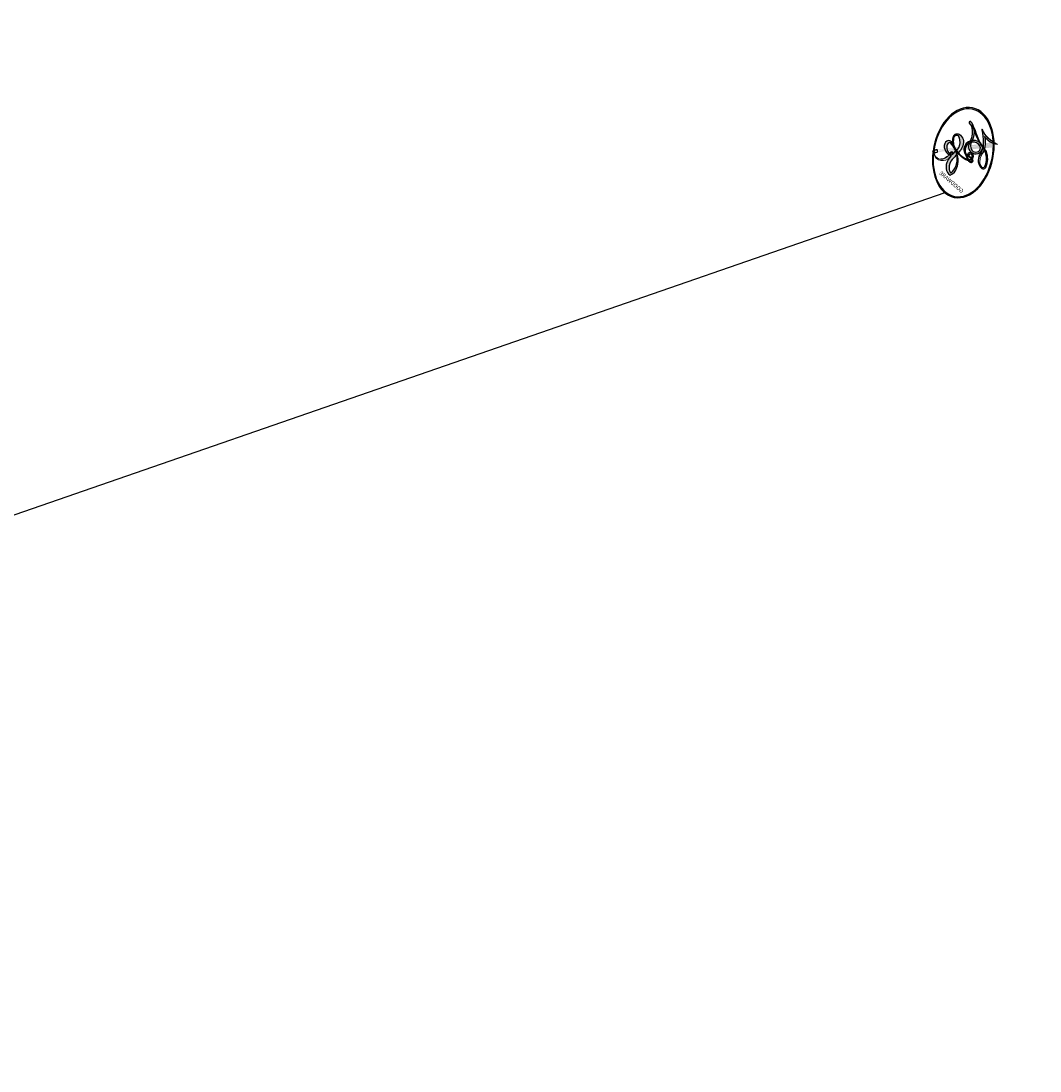
# Model space of a CAD drawing. Units: millimetres. Extents: x 2564 to 5084, y 732 to 2514.
# Drawn here: x 4338 to 4338, y 1247 to 1247 of the extents above; entities that cross this region are included whole.
import ezdxf

# ---------------------------------------------------------------- set-up
doc = ezdxf.new("R2010")
doc.units = ezdxf.units.MM
doc.linetypes.add('HIDDEN', pattern=[9.525, 6.35, -3.175])
doc.layers.add('H-06.木作(細線)', color=8, linetype='Continuous')
doc.layers.add('H-08.木作(細線)', color=8, linetype='Continuous')
doc.layers.add('logo', color=8, linetype='Continuous', plot=False)
doc.styles.get("Standard").update_dxf_attribs({"font": 'arial.ttf'})

# ---------------------------------------------------------------- blocks, each defined once
blk = doc.blocks.new('logo')
at = {"layer": 'logo'}
h = blk.add_hatch(color=256, dxfattribs=at)
edge = h.paths.add_edge_path()
edge.add_ellipse((0.18, 0.605), major_axis=(0.323, 0.566), ratio=0.659111, start_angle=263.8576, end_angle=429.825)
edge.add_arc((0.018, 1.392), 0.399, 258.9967, 261.058)
edge.add_ellipse((0.179, 0.602), major_axis=(0.314, 0.551), ratio=0.659838, start_angle=263.243, end_angle=428.5195, ccw=False)
edge.add_arc((0.507, 0.375), 0.0433, 263.9962, 282.4455)
edge = h.paths.add_edge_path()
edge.add_ellipse((0.179, 0.602), major_axis=(0.314, 0.551), ratio=0.659838, start_angle=70.2744, end_angle=262.8394, ccw=False)
edge.add_arc((0.031, 1.204), 0.237, 245.2323, 248.2557, ccw=False)
edge.add_ellipse((0.18, 0.605), major_axis=(0.323, 0.566), ratio=0.659111, start_angle=71.1999, end_angle=263.5875)
edge.add_arc((0.503, 0.367), 0.0389, 266.4658, 288.3928, ccw=False)
edge = h.paths.add_edge_path(flags=17)
edge.add_line((0.196, 1.02), (0.196, 1.034))
edge.add_arc((0.018, 1.392), 0.399, 261.058, 296.4699, ccw=False)
edge.add_ellipse((0.179, 0.602), major_axis=(0.314, 0.551), ratio=0.659838, start_angle=68.5195, end_angle=70.2744)
edge.add_arc((0.031, 1.204), 0.237, 248.2557, 287.7329)
edge.add_arc((0.179, 0.843), 0.155, 119.2735, 139.7006)
edge.add_arc((0.447, 0.586), 0.526, 137.2638, 146.3296)
edge.add_arc((0.7, 0.487), 0.794, 150.4954, 153.1332)
edge.add_arc((0.175, 0.067), 0.799, 100.8186, 103.2077, ccw=False)
edge.add_arc((0.303, 0.684), 0.325, 138.9231, 148.8948, ccw=False)
edge.add_arc((0.625, 0.395), 0.758, 124.4657, 138.4002, ccw=False)
edge = h.paths.add_edge_path()
edge.add_arc((0.031, 1.204), 0.237, 233.3596, 245.2323)
edge.add_ellipse((0.18, 0.605), major_axis=(0.323, 0.566), ratio=0.659111, start_angle=69.825, end_angle=71.1999, ccw=False)
edge.add_arc((0.018, 1.392), 0.399, 251.1923, 258.9967, ccw=False)
h.paths.add_polyline_path([(-0.052, 0.816, -0.021859), (-0.015, 0.831, -0.004955), (-0.008, 0.845, 0.012967), (-0.048, 0.835, 0.223317), (-0.201, 0.653, 0.425243), (-0.168, 0.61, 0.393247), (-0.018, 0.739, -0.084558), (0.019, 0.842, 0.019194), (-0.015, 0.831, 0.004726), (-0.021, 0.818, 0.021148), (-0.039, 0.731, -0.080721), (-0.066, 0.665, -0.104113), (-0.11, 0.634, -0.094873), (-0.162, 0.621, -0.207877), (-0.181, 0.643, -0.223034), (-0.178, 0.671, -0.16869)], flags=17)
h.paths.add_polyline_path([(0.36, 0.974, 0.088592), (0.284, 0.953, 0.140724), (0.198, 0.82, -0.012272), (0.202, 0.815, -0.041532), (0.215, 0.797, 0.005558), (0.221, 0.816, -0.187874)], flags=17)
h.paths.add_polyline_path([(0.19, 0.73, 0.011592), (0.205, 0.768, 0.056884), (0.192, 0.79, -0.271208), (0.105, 0.711, -0.679677), (0.04, 0.816, -0.290071), (0.157, 0.822, -0.103922), (0.192, 0.79, 0.053349), (0.197, 0.815, -0.004508), (0.198, 0.82, 0.220604), (0.098, 0.865, -0.015501), (0.046, 0.849, 0.008768), (0.03, 0.845, 0.029539), (0.018, 0.836, 1.009367)], flags=17)
h.paths.add_polyline_path([(0.215, 0.797, -0.008928), (0.205, 0.768, -0.347678), (0.168, 0.631, 0.00727), (0.064, 0.579, -0.035606), (0.059, 0.576, 0.01139), (0.067, 0.571, 0.012101), (0.155, 0.61, 0.461639)], flags=17)
h.paths.add_polyline_path([(0.108, 0.674, 0.433181), (0.027, 0.632, 0.04486), (0.026, 0.62, -0.026783), (0.038, 0.622, -0.142026), (0.05, 0.642, -0.307429), (0.086, 0.662, -0.953401), (0.071, 0.621, 0.069613), (0.038, 0.622, 0.042891), (0.037, 0.615, -0.067719), (0.07, 0.614, 0.893379)], flags=17)
h.paths.add_polyline_path([(0.021, 0.612, -0.009243), (0.026, 0.613, -0.026651), (0.026, 0.62, 0.013684), (0.019, 0.619, 0.174326), (-0.003, 0.606, 0.391287), (0.006, 0.571, 0.210555), (0.042, 0.563), (0.043, 0.562, 0.001326), (0.053, 0.565, -0.005065), (0.05, 0.567, -0.027528), (0.045, 0.572, -0.195292), (0.017, 0.58, -0.659298)], flags=17)
h.paths.add_polyline_path([(0.037, 0.615, 0.023127), (0.026, 0.613, 0.184672), (0.045, 0.572, 0.098355), (0.059, 0.576, -0.009788), (0.052, 0.58, -0.240413)], flags=17)
h.paths.add_polyline_path([(0.067, 0.571, -0.002039), (0.053, 0.565, 0.07599), (0.096, 0.548, 0.108431), (0.234, 0.551, -0.004552), (0.233, 0.557, -0.028332), (0.168, 0.549, -0.123708)], flags=17)
h.paths.add_polyline_path([(0.396, 0.739, -0.55173), (0.424, 0.688, -0.18979), (0.304, 0.573, -0.013881), (0.272, 0.565, 0.011039), (0.273, 0.556, 0.022162), (0.295, 0.562, -0.010966), (0.311, 0.568, -0.001761), (0.346, 0.584, 0.034744), (0.376, 0.603, 0.086103), (0.433, 0.672, 0.506659), (0.398, 0.764, 0.355205), (0.25, 0.674, 0.093422), (0.233, 0.557, 0.017263), (0.272, 0.565, -0.31391)], flags=17)
h.paths.add_polyline_path([(0.259, 0.546, -0.009702), (0.273, 0.553, -0.004936), (0.273, 0.556, -0.035369), (0.237, 0.552, -0.002587), (0.234, 0.551, 0.014405), (0.235, 0.532, -0.020509)], flags=17)
h.paths.add_polyline_path([(0.273, 0.547, -0.007857), (0.273, 0.553, 0.009702), (0.259, 0.546, 0.020509), (0.235, 0.532, 0.000681), (0.235, 0.532, -0.002588), (0.236, 0.526, -0.013713), (0.249, 0.534, -0.01198)], flags=17)
h.paths.add_polyline_path([(0.278, 0.52, -0.036579), (0.273, 0.547, 0.01198), (0.249, 0.534, 0.013411), (0.236, 0.526, 0.001089), (0.235, 0.525, 0.015933), (0.236, 0.427, -0.190203), (0.187, 0.304, -0.266161), (0.121, 0.269, -0.207317), (0.183, 0.477, -0.064593), (0.235, 0.525, -0.001017), (0.235, 0.532, -0.000681), (0.235, 0.532, 0.152538), (0.108, 0.383, 0.230241), (0.111, 0.238, 0.234095), (0.211, 0.271, 0.172717), (0.274, 0.375, 0.028132), (0.281, 0.441, -0.014352), (0.282, 0.459, 0.062016), (0.314, 0.448, 0.349487), (0.465, 0.526, 0.392407), (0.436, 0.606, 0.130108), (0.383, 0.6, 0.001865), (0.346, 0.584, -0.054721), (0.295, 0.562, 0.014593), (0.273, 0.553, 0.007857), (0.273, 0.547, -0.01108), (0.297, 0.557, -0.100678), (0.408, 0.588, -0.349203), (0.432, 0.566, -0.402437), (0.316, 0.465, -0.009974), (0.317, 0.469, 0.613372), (0.295, 0.508, 0.175713), (0.279, 0.503, -0.002484), (0.28, 0.49, -0.463644), (0.302, 0.493, -0.513768), (0.3, 0.467, -0.075052), (0.281, 0.477, 0.007944)], flags=17)
h.paths.add_polyline_path([(0.314, 0.448, -0.062016), (0.282, 0.459, -0.007786), (0.281, 0.441, 0.027572), (0.283, 0.405, 0.0582), (0.284, 0.397, 0.26466), (0.379, 0.293, 0.315327), (0.495, 0.329, -0.025867), (0.491, 0.33, -0.380363), (0.353, 0.328, -0.153954), (0.315, 0.405, -0.090831)], flags=17)
h.paths.add_polyline_path([(0.464, 0.368, 0.336432), (0.491, 0.33, 0.025867), (0.495, 0.329, 0.026394), (0.499, 0.332, -0.025927), (0.494, 0.333, -0.173285), (0.471, 0.351, -0.685315), (0.487, 0.383, -0.491027), (0.503, 0.345, -0.040547), (0.494, 0.333, 0.025927), (0.499, 0.332, 0.139653), (0.512, 0.356, 1.004843)], flags=17)
h.paths.add_polyline_path([(0.406, 1.004, 0.143839), (0.349, 0.996, 0.069213), (0.284, 0.953, -0.088592), (0.36, 0.974, 0.404636)], flags=17)
h.paths.add_polyline_path([(0.27, 0.946, -0.01627), (0.284, 0.953, -0.069213), (0.349, 0.996, 0.037626), (0.224, 0.933, -0.082213), (0.038, 0.855, 0.004306), (0.024, 0.852, 0.008989), (0.019, 0.842, -0.006474), (0.03, 0.845, -0.136946), (0.098, 0.865, 0.054668)], flags=17)
h = blk.add_hatch(color=256, dxfattribs=at)
edge = h.paths.add_edge_path()
edge.add_ellipse((0.179, 0.602), major_axis=(0.314, 0.551), ratio=0.659838, start_angle=68.5195, end_angle=70.2744, ccw=False)
edge.add_arc((0.018, 1.392), 0.399, 258.9967, 261.058, ccw=False)
edge.add_ellipse((0.18, 0.605), major_axis=(0.323, 0.566), ratio=0.659111, start_angle=69.825, end_angle=71.1999)
edge.add_arc((0.031, 1.204), 0.237, 245.2323, 248.2557)
for points in [[(0.019, 0.842, 0.019194), (-0.015, 0.831, 0.004726), (-0.021, 0.818, -0.044587), (-0.044, 0.732, -0.07623), (-0.075, 0.671, -0.235864), (-0.162, 0.623, -0.450297), (-0.178, 0.671, -0.16869), (-0.052, 0.816, -0.021859), (-0.015, 0.831, -0.004955), (-0.008, 0.845, 0.012967), (-0.048, 0.835, 0.223317), (-0.201, 0.653, 0.425243), (-0.168, 0.61, 0.393247), (-0.018, 0.739, -0.084558)], [(-0.162, 0.623, -0.206522), (-0.181, 0.643, 0.207877), (-0.162, 0.621, 0.024305), (-0.148, 0.623, -0.043373)], [(0.273, 0.556, -0.011039), (0.272, 0.565, -0.017263), (0.233, 0.557, 0.004552), (0.234, 0.551, 0.002587), (0.237, 0.552, 0.035369)]]:
    blk.add_hatch(color=256, dxfattribs=at).paths.add_polyline_path(points)
h = blk.add_hatch(color=256, dxfattribs=at)
h.paths.add_polyline_path([(0.215, 0.797, 0.041532), (0.202, 0.815, 0.012272), (0.198, 0.82, 0.004508), (0.197, 0.815, -0.053349), (0.192, 0.79, -0.056884), (0.205, 0.768, 0.008928)])
h.paths.add_polyline_path([(0.019, 0.842, -0.008989), (0.024, 0.852, 0.010425), (-0.008, 0.845, 0.004955), (-0.015, 0.831, -0.019194)])
h.paths.add_polyline_path([(0.098, 0.865, 0.136946), (0.03, 0.845, -0.008768), (0.046, 0.849, 0.015501)])
h.paths.add_polyline_path([(0.038, 0.622, 0.026783), (0.026, 0.62, 0.026651), (0.026, 0.613, -0.023127), (0.037, 0.615, -0.042891)])
h.paths.add_polyline_path([(0.067, 0.571, -0.01139), (0.059, 0.576, -0.098355), (0.045, 0.572, 0.027528), (0.05, 0.567, 0.005065), (0.053, 0.565, 0.002039)])
for p, q in [((0.196, 1.034), (0.196, 1.02)), ((0.043, 0.562), (0.042, 0.563))]:
    blk.add_line(p, q, dxfattribs=at)
at = {"layer": 'logo', "lineweight": 0}
for p, q in [((0.196, 1.02), (0.196, 1.034)), ((0.042, 0.563), (0.043, 0.562))]:
    blk.add_line(p, q, dxfattribs=at)
at = {"layer": 'logo'}
for points in [[(-0.168, 0.61, -0.425243), (-0.201, 0.653, -0.223317), (-0.048, 0.835, -0.027703), (0.038, 0.855, 0.082213), (0.224, 0.933, -0.037626), (0.349, 0.996, -0.143839), (0.406, 1.004, -0.872775)], [(0.196, 1.02, 0.060876), (0.058, 0.898, 0.137716), (-0.018, 0.739, -0.393247), (-0.168, 0.61, 79.578459)], [(-0.111, 1.014, 0.200172), (0.196, 1.034, -0.066965)], [(-0.111, 1.014, 0.241802), (0.103, 0.978, 0.575938)], [(-0.052, 0.816, -0.056349), (0.046, 0.849, 0.070229), (0.27, 0.946, 0.769245)], [(0.061, 0.943, 0.039578), (0.009, 0.878, 0.021193), (-0.021, 0.818, 0.700396)], [(0.103, 0.978, 0.089367), (0.061, 0.943, 0.028397)], [(0.193, 1.018, 0.002733), (0.196, 1.02)], [(0.349, 0.996, 0.216717), (0.197, 0.815, 0.638327)], [(0.36, 0.974, 0.187874), (0.221, 0.816, 0.783226)], [(0.27, 0.946, -0.105013), (0.36, 0.974, 0.404636), (0.406, 1.004, 1.743742)], [(-0.162, 0.621, -0.434531), (-0.178, 0.671, -0.16869), (-0.052, 0.816, 0.909183)], [(-0.021, 0.818, 0.021148), (-0.039, 0.731, 0.658186)], [(0.221, 0.816, -0.026083), (0.19, 0.73, -1.009367), (0.018, 0.836, 0.624773)], [(0.018, 0.836, -0.416943), (0.202, 0.815, 0.828532)], [(0.197, 0.815, -0.329321), (0.105, 0.711, -0.679677), (0.04, 0.816, 0.415871)], [(0.04, 0.816, -0.290071), (0.157, 0.822, -0.539799), (0.168, 0.631, 0.00727), (0.064, 0.579, -1.51475)], [(0.202, 0.815, -0.513007), (0.155, 0.61, -1.702754)], [(0.376, 0.603, 0.086103), (0.433, 0.672, 0.506659), (0.398, 0.764, 0.355205), (0.25, 0.674, 0.113269), (0.235, 0.532, 0.583131)], [(0.042, 0.563, -0.210555), (0.006, 0.571, -0.391287), (-0.003, 0.606, -0.174326), (0.019, 0.619, -0.110406), (0.071, 0.621, 0.953401), (0.086, 0.662)], [(0.064, 0.579, -0.338614), (0.017, 0.58, -0.659298), (0.021, 0.612, -0.100316), (0.07, 0.614, 0.893379), (0.108, 0.674, 0.433181), (0.027, 0.632, 0.289299), (0.05, 0.567, 0.081086), (0.096, 0.548, -0.684784)], [(0.086, 0.662, 0.307429), (0.05, 0.642, 0.446432), (0.052, 0.58, 0.145269), (0.168, 0.549, -0.214979)], [(0.155, 0.61, -0.015466), (0.043, 0.562, 0.608014)], [(0.096, 0.548, 0.111049), (0.237, 0.552, 0.147976), (0.376, 0.603, 0.393525)], [(0.168, 0.549, 0.059536), (0.304, 0.573, 0.18979), (0.424, 0.688, 0.55173), (0.396, 0.739, 0.38162), (0.278, 0.52, -0.007944), (0.281, 0.477, -0.007944)], [(0.259, 0.546, -0.035274), (0.311, 0.568, -0.003626), (0.383, 0.6, 0.389489)], [(0.383, 0.6, -0.130108), (0.436, 0.606, -0.392407), (0.465, 0.526, -0.420619), (0.282, 0.459, -0.420619)], [(0.282, 0.459, -0.035926), (0.274, 0.375, -0.172717), (0.211, 0.271, -0.234095), (0.111, 0.238, -0.230241), (0.108, 0.383, -0.17359), (0.259, 0.546)], [(0.235, 0.532, 0.016972), (0.236, 0.427, -0.190203), (0.187, 0.304, -0.266161), (0.121, 0.269, -0.290937), (0.249, 0.534, 0.211969)], [(0.249, 0.534, -0.023063), (0.297, 0.557, -0.100678), (0.408, 0.588, -0.349203), (0.432, 0.566, -0.402437), (0.316, 0.465, -0.247136)], [(0.279, 0.503, -0.175713), (0.295, 0.508, -0.613372), (0.317, 0.469)], [(0.3, 0.467, 0.513768), (0.302, 0.493, 0.463644), (0.28, 0.49, 0.463644)], [(0.3, 0.467, -0.075052), (0.281, 0.477)], [(0.317, 0.469, 0.009974), (0.316, 0.465, 0.009974)], [(0.314, 0.448, 0.090831), (0.315, 0.405, 0.169704), (0.359, 0.322)], [(0.512, 0.356, -0.166662), (0.495, 0.329, -0.70739)]]:
    blk.add_lwpolyline(points, format="xyb", dxfattribs=at)
at = {"layer": 'logo', "lineweight": 0}
for centre, radius, start, end in [((0.018, 1.392), 0.399, 251.1923, 296.4699), ((0.447, 0.586), 0.526, 137.2638, 146.3296), ((-0.104, 1.456), 0.618, 283.2744, 302.0739), ((0.625, 0.395), 0.758, 124.4657, 138.4002), ((0.179, 0.843), 0.155, 119.2735, 139.7006), ((-0.185, 1.693), 0.875, 288.8633, 301.3798), ((0.473, 0.738), 0.286, 131.3266, 163.3678), ((0.494, 0.717), 0.291, 117.4328, 159.9943), ((0.709, 0.134), 0.935, 112.6486, 121.2678), ((0.382, 0.749), 0.226, 115.8995, 119.6279), ((0.473, 0.738), 0.286, 115.4894, 131.3266), ((0.473, 0.738), 0.286, 115.4894, 131.3266), ((0.382, 0.749), 0.226, 95.6485, 115.8995), ((0.382, 0.749), 0.226, 95.6485, 115.8995), ((0.391, 0.904), 0.101, 81.2439, 113.9848), ((0.368, 1.013), 0.0392, 258.5502, 346.6702), ((0.069, 0.581), 0.28, 114.7362, 165.0904), ((0.093, 0.562), 0.292, 119.8523, 158.1526), ((0.144, 0.398), 0.462, 110.1482, 115.1572), ((0.175, 0.067), 0.799, 103.2077, 106.1792), ((-0.514, 0.903), 0.5, 339.9296, 350.1414), ((0.7, 0.487), 0.794, 154.2687, 155.3518), ((0.303, 0.684), 0.325, 150.9548, 170.2881), ((0.7, 0.487), 0.794, 153.1332, 154.2687), ((0.7, 0.487), 0.794, 153.1332, 154.2687), ((0.144, 0.398), 0.462, 105.7498, 110.1482), ((0.144, 0.398), 0.462, 105.7498, 110.1482), ((0.7, 0.487), 0.794, 150.4954, 153.1332), ((0.175, 0.067), 0.799, 100.8186, 103.2077), ((0.175, 0.067), 0.799, 100.8186, 103.2077), ((0.103, 0.783), 0.101, 147.8295, 328.8978), ((0.099, 0.734), 0.131, 121.8036, 128.5716), ((0.303, 0.684), 0.325, 148.8948, 150.9548), ((0.303, 0.684), 0.325, 148.8948, 150.9548), ((0.144, 0.398), 0.462, 104.2662, 105.7498), ((0.303, 0.684), 0.325, 138.9231, 148.8948), ((0.175, 0.067), 0.799, 99.8317, 100.8186), ((0.093, 0.777), 0.0664, 143.3048, 280.117), ((0.099, 0.734), 0.131, 90.6121, 121.8036), ((0.144, 0.398), 0.462, 102.2567, 104.2662), ((0.102, 0.727), 0.11, 60.1861, 124.8898), ((-0.185, 1.693), 0.875, 285.3109, 288.8633), ((0.099, 0.734), 0.131, 40.8505, 90.6121), ((0.081, 0.826), 0.116, 281.7653, 342.4614), ((0.105, 0.729), 0.13, 292.5765, 31.6961), ((0.1, 0.723), 0.114, 36.3079, 60.04), ((0.1, 0.723), 0.114, 306.5995, 23.2852), ((-0.615, 1.072), 0.874, 336.959, 339.6154), ((0.081, 0.826), 0.116, 342.4614, 354.6764), ((0.081, 0.826), 0.116, 342.4614, 354.6764), ((0.1, 0.723), 0.114, 23.2852, 36.3079), ((0.1, 0.723), 0.114, 23.2852, 36.3079), ((0.473, 0.738), 0.286, 163.3678, 164.401), ((0.473, 0.738), 0.286, 163.3678, 164.401), ((0.099, 0.734), 0.131, 38.0381, 40.8505), ((0.099, 0.734), 0.131, 38.0381, 40.8505), ((0.105, 0.729), 0.13, 31.6961, 41.2089), ((0.105, 0.729), 0.13, 31.6961, 41.2089), ((-0.615, 1.072), 0.874, 339.6154, 341.6615), ((-0.615, 1.072), 0.874, 339.6154, 341.6615), ((-0.615, 1.072), 0.874, 341.6615, 342.9354), ((0.379, 0.628), 0.137, 82.2276, 160.4489), ((0.382, 0.705), 0.0613, 327.2799, 74.7579), ((-0.164, 0.648), 0.0374, 171.8348, 263.9838), ((-0.149, 0.654), 0.0336, 149.7688, 246.7364), ((-0.162, 0.756), 0.146, 267.5844, 353.4527), ((-0.167, 0.734), 0.111, 272.2715, 325.3573), ((-0.258, 0.803), 0.225, 324.2142, 341.6511), ((0.02, 0.593), 0.027, 151.6425, 237.1215), ((0.025, 0.581), 0.0386, 98.6046, 138.1597), ((0.026, 0.595), 0.0177, 105.7526, 239.3398), ((0.051, 0.506), 0.117, 102.4178, 105.5537), ((0.05, 0.493), 0.123, 101.6186, 103.7368), ((0.09, 0.617), 0.064, 167.0919, 177.3661), ((0.051, 0.506), 0.117, 96.281, 102.4178), ((0.051, 0.506), 0.117, 96.281, 102.4178), ((0.09, 0.617), 0.064, 177.3661, 183.4727), ((0.09, 0.617), 0.064, 177.3661, 183.4727), ((0.05, 0.493), 0.123, 96.3193, 101.6186), ((0.05, 0.493), 0.123, 96.3193, 101.6186), ((0.09, 0.617), 0.064, 183.4727, 225.325), ((0.087, 0.615), 0.0622, 70.679, 164.3644), ((0.079, 0.612), 0.0419, 166.1009, 175.9249), ((0.079, 0.612), 0.0419, 166.1009, 175.9249), ((0.05, 0.493), 0.123, 80.8228, 96.3193), ((0.079, 0.612), 0.0419, 175.9249, 229.9973), ((0.079, 0.612), 0.0419, 133.7672, 166.1009), ((0.051, 0.506), 0.117, 80.3525, 96.281), ((0.082, 0.625), 0.0367, 83.4964, 151.8522), ((1.923, -2.983), 4.018, 115.8994, 117.5656), ((-0.678, 2.39), 1.965, 292.2914, 295.0645), ((0.086, 0.646), 0.0353, 243.9263, 51.0341), ((0.077, 0.642), 0.0217, 251.3968, 65.9306), ((0.46, 0.563), 0.187, 109.838, 179.5483), ((0.218, 0.783), 0.227, 292.2367, 335.222), ((0.221, 0.807), 0.256, 299.1609, 307.1205), ((2.553, -4.358), 5.412, 113.6429, 114.0704), ((0.207, 0.803), 0.262, 310.2009, 329.8856), ((0.42, 0.504), 0.103, 81.5328, 111.1847), ((0.394, 0.705), 0.0345, 330.444, 85.9913), ((0.407, 0.55), 0.0627, 337.3085, 63.01), ((0.032, 0.608), 0.0459, 234.5859, 282.1467), ((0.041, 0.61), 0.0383, 230.8646, 275.0659), ((-0.678, 2.39), 1.965, 291.5203, 291.8241), ((0.041, 0.61), 0.0383, 275.0659, 297.535), ((0.09, 0.617), 0.064, 225.325, 231.6324), ((0.132, 0.699), 0.155, 238.0585, 239.2194), ((0.161, 0.76), 0.211, 238.695, 240.9381), ((-0.678, 2.39), 1.965, 291.8241, 292.2914), ((0.132, 0.699), 0.155, 239.2194, 256.6015), ((0.041, 0.61), 0.0383, 297.535, 305.6919), ((0.161, 0.76), 0.211, 240.9381, 243.5484), ((0.161, 0.76), 0.211, 243.5484, 271.7569), ((0.158, 0.863), 0.321, 258.87, 283.6239), ((0.41, 0.254), 0.329, 122.0966, 156.7882), ((0.393, 0.302), 0.273, 124.9761, 186.879), ((0.138, 1.13), 0.581, 272.9888, 279.4802), ((0.138, 1.13), 0.581, 279.4802, 283.4362), ((0.553, 0.57), 0.32, 182.4453, 183.4886), ((0.158, 0.863), 0.321, 283.6239, 284.2167), ((0.553, 0.57), 0.32, 183.4886, 186.7897), ((0.41, 0.254), 0.329, 117.3968, 122.0966), ((-0.305, 0.454), 0.545, 7.5429, 8.1488), ((0.553, 0.57), 0.32, 186.7897, 186.9458), ((0.399, 0.297), 0.281, 122.374, 125.4474), ((0.221, 0.807), 0.256, 273.4512, 281.5539), ((0.522, 0.026), 0.577, 115.5374, 118.2829), ((0.442, 0.183), 0.406, 114.5532, 116.7766), ((0.138, 1.13), 0.581, 283.4362, 286.6173), ((0.46, 0.563), 0.187, 179.5483, 182.0782), ((0.221, 0.807), 0.256, 281.5539, 286.6322), ((0.442, 0.183), 0.406, 111.2089, 114.5532), ((0.522, 0.026), 0.577, 112.9982, 115.5374), ((0.46, 0.563), 0.187, 182.0782, 183.2094), ((0.46, 0.563), 0.187, 183.2094, 185.01), ((0.46, 0.563), 0.187, 185.01, 193.3895), ((-1.08, 0.389), 1.364, 3.6768, 5.4974), ((0.293, 0.484), 0.0241, 86.756, 126.6195), ((-1.08, 0.389), 1.364, 4.2266, 4.7959), ((0.293, 0.482), 0.0148, 48.9877, 148.4858), ((0.322, 0.536), 0.0724, 235.2903, 252.4587), ((0.602, 0.437), 0.32, 175.9493, 185.5558), ((0.602, 0.437), 0.32, 175.9493, 185.5558), ((0.341, 0.582), 0.136, 244.3758, 335.626), ((0.341, 0.582), 0.136, 244.3758, 258.5706), ((0.221, 0.807), 0.256, 286.6322, 299.1609), ((0.442, 0.183), 0.406, 108.6958, 111.2089), ((0.296, 0.483), 0.0251, 327.1994, 93.2945), ((0.428, 0.299), 0.29, 94.0374, 117.0335), ((0.292, 0.481), 0.016, 301.3037, 50.0743), ((2.553, -4.358), 5.412, 114.0704, 114.474), ((0.322, 0.576), 0.111, 267.175, 354.8617), ((0.427, 0.44), 0.113, 165.2767, 167.5624), ((0.406, 0.562), 0.0267, 8.5098, 85.5073), ((0.258, 0.314), 0.166, 155.203, 207.0666), ((0.321, 0.405), 0.038, 179.2922, 192.6156), ((0.422, 0.428), 0.142, 192.9154, 252.2115), ((0.456, 0.428), 0.143, 189.1555, 227.6818), ((0.421, 0.406), 0.104, 219.3152, 312.3495), ((0.411, 0.394), 0.106, 252.0283, 322.0343), ((0.488, 0.362), 0.0248, 345.864, 166.4176), ((0.503, 0.367), 0.0389, 177.6916, 252.0699), ((0.485, 0.364), 0.0192, 85.2505, 222.9442), ((0.507, 0.375), 0.0433, 213.0653, 252.3889), ((0.48, 0.358), 0.0263, 331.2506, 75.8597), ((0.503, 0.367), 0.0389, 252.0699, 306.6919), ((0.426, 0.395), 0.0917, 317.7365, 327.0242), ((0.507, 0.375), 0.0433, 252.3889, 295.424)]:
    blk.add_arc(centre, radius, start, end, dxfattribs=at)
at = {"layer": 'logo'}
for centre, major_axis, ratio in [((0.18, 0.605), (0.323, 0.566), 0.659111), ((0.179, 0.602), (0.314, 0.551), 0.659838)]:
    blk.add_ellipse(centre, major_axis=major_axis, ratio=ratio, dxfattribs=at)
at = {"layer": 'logo', "insert": (-0.184, 0.205), "char_height": 0.05638, "width": 0.76412, "attachment_point": 1}
blk.add_mtext('{\\fVerdana|b0|i1|c0|p34;GOODWARE}', dxfattribs=at)
blk = doc.blocks.new('SE-21208L')
at = {"layer": 'H-06.木作(細線)', "color": 8}
blk.add_open_spline([(15688.32875, -42083.499966), (15689.490901, -42085.51287), (15687.651959, -42088.698011), (15684.080969, -42090.759723)], degree=3, dxfattribs=at)
at = {"layer": 'H-08.木作(細線)', "color": 8, "xscale": 0.0012, "yscale": 0.0012, "zscale": 0.0012}
blk.add_blockref('logo', (15688.32875, -42083.499966), dxfattribs=at)

msp = doc.modelspace()

# ---------------------------------------------------------------- linework, layer by layer
at = {"color": 6, "linetype": 'HIDDEN'}
msp.add_lwpolyline([(4334.61838, 1253.7727328, 1.224065), (4337.8817195, 1247.0855072, 0.288262), (4346.682018, 1246.3363388, 0.609203), (4351.1071486, 1242.9866125, 0.474975), (4354.4807795, 1256.1879987, 0.577657), (4365.7450122, 1274.6974859, 0.93845), (4358.194199, 1271.7788485, -0.617466), (4354.630668, 1268.072294, 0.336976), (4349.0474778, 1266.761856, 0.299075), (4335.5307717, 1260.429391, 0.220498), (4334.61838, 1253.7727328)], format="xyb", dxfattribs=at)

# ---------------------------------------------------------------- block references
at = {"xscale": -0.14, "yscale": 0.14, "zscale": 0.14, "rotation": 318.802745021111}
msp.add_blockref('SE-21208L', (9871.2033384, 4233.2290264), dxfattribs=at)

doc.saveas('drawing.dxf')
